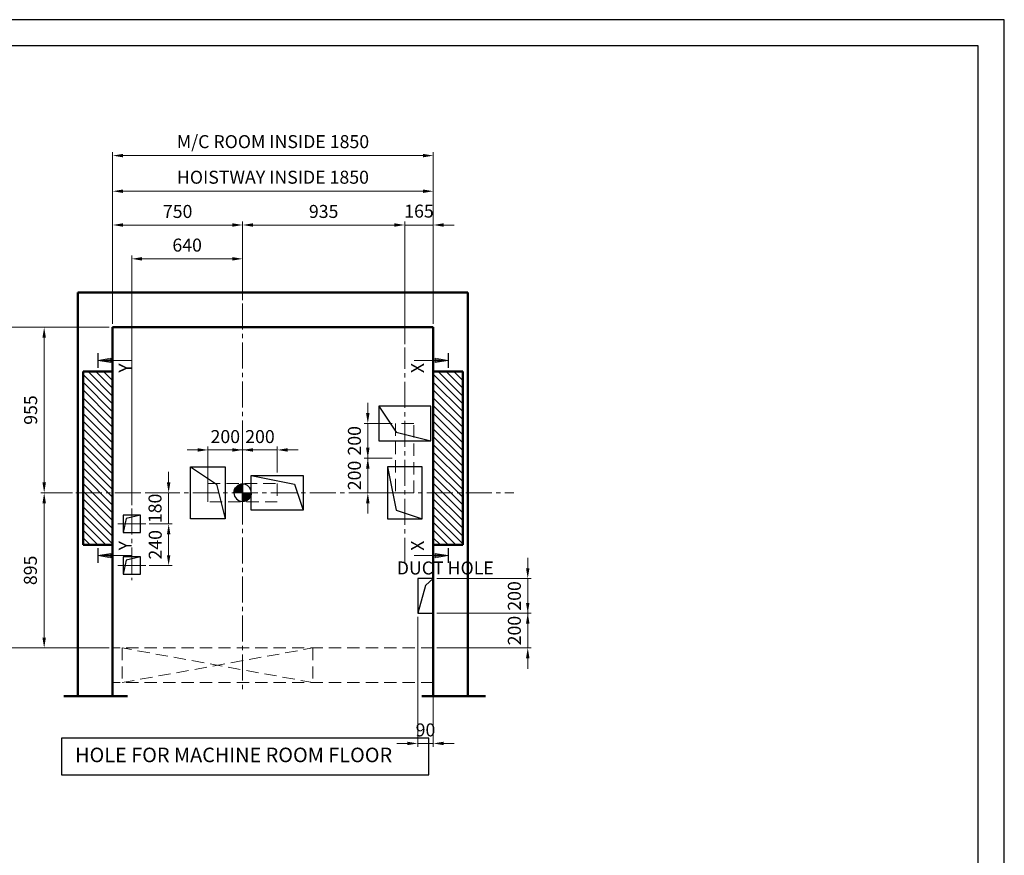
# Model space of a CAD drawing. Units: millimetres. Extents: x 295 to 126963, y 92652 to 229751.
# Drawn here: x 22216 to 27896, y 213013 to 217834 of the extents above; entities that cross this region are included whole.
import ezdxf

# ---------------------------------------------------------------- set-up
doc = ezdxf.new("R2010")
doc.units = ezdxf.units.MM
for name, pattern in [('ACANSTGL', [0.11811, 0.07874, -0.03937]), ('CENTER', [7, 4, -1, 1, -1]), ('CENTER2', [1.125, 0.75, -0.125, 0.125, -0.125]), ('SOLID', [0])]:
    doc.linetypes.add(name, pattern=pattern)
doc.layers.get('0').update_dxf_attribs({"lineweight": 30})
for name, color, linetype, lineweight in [('AM_5', 3, 'Continuous', 9), ('가상선', 171, 'ACANSTGL', 9), ('건축공사', 21, 'Continuous', 50), ('문자', 4, 'Continuous', 30), ('사선', 1, 'Continuous', 13), ('외곽선', 7, 'Continuous', 30), ('중심선', 6, 'CENTER2', 9), ('치수선', 3, 'Continuous', 9)]:
    doc.layers.add(name, color=color, linetype=linetype, lineweight=lineweight)
doc.layers.add('LAYER1$C$L1', color=2, linetype='SOLID')
doc.styles.get("Standard").update_dxf_attribs({"font": 'iso.shx', "height": 75, "bigfont": 'whgtxt.shx'})
doc.linetypes.add('Amzigzag', pattern='A,0.0001,[136,genltshp.shx,S=0.04,R=0,X=0,Y=0],-11', length=11.0001)
doc.dimstyles.new('AM_ISO$0', dxfattribs={"dimtxt": 75, "dimasz": 60, "dimexe": 20, "dimexo": 20, "dimgap": 30, "dimtad": 1, "dimdsep": 46, "dimtxsty": 'Standard', "dimcen": 0, "dimclrd": 256, "dimclre": 256, "dimclrt": 2, "dimadec": 0, "dimazin": 2, "dimtp": 0.1, "dimtm": 0.1, "dimtfac": 0.71, "dimtix": 1, "dimtmove": 0, "dimatfit": 0, "dimfxl": 1, "dimlwd": -1, "dimlwe": -1, "dimarcsym": 1})
pattern_1 = [(315, (9437.485, 250304.61), (22.45064, 22.45064), [])]

# ---------------------------------------------------------------- blocks, each defined once
blk = doc.blocks.new('*D256')
at = {"layer": 'Defpoints', "color": 0, "transparency": 16777216}
for p in [(22751.8, 216059.3), (22161.8, 214209.3), (22751.8, 214209.3)]:
    blk.add_point(p, dxfattribs=at)
at = {"layer": '치수선', "transparency": 16777216}
for p, q in [((22731.8, 216059.3), (22141.8, 216059.3)), ((22731.8, 214209.3), (22141.8, 214209.3))]:
    blk.add_line(p, q, dxfattribs=at)
at = {"layer": '치수선', "linetype": 'ByBlock', "transparency": 16777216}
blk.add_line((22161.8, 215999.3), (22161.8, 214269.3), dxfattribs=at)
at = {"layer": '치수선', "transparency": 16777216}
for points in [[(22151.8, 215999.3), (22171.8, 215999.3), (22161.8, 216059.3)], [(22151.8, 214269.3), (22171.8, 214269.3), (22161.8, 214209.3)]]:
    blk.add_solid(points, dxfattribs=at)
at = {"layer": '치수선', "color": 2, "transparency": 16777216, "insert": (22090.9, 215134.3), "char_height": 75, "attachment_point": 5, "rotation": 90}
blk.add_mtext('HOISTWAY INSIDE 1850', dxfattribs=at)
blk = doc.blocks.new('*D247')
at = {"layer": 'Defpoints', "color": 0, "transparency": 16777216}
for p in [(22751.8, 216844.3), (22751.8, 216059.3), (24601.8, 216059.3)]:
    blk.add_point(p, dxfattribs=at)
at = {"layer": '치수선', "transparency": 16777216}
for p, q in [((22751.8, 216079.3), (22751.8, 216864.3)), ((24601.8, 216079.3), (24601.8, 216864.3))]:
    blk.add_line(p, q, dxfattribs=at)
at = {"layer": '치수선', "linetype": 'ByBlock', "transparency": 16777216}
blk.add_line((24541.8, 216844.3), (22811.8, 216844.3), dxfattribs=at)
at = {"layer": '치수선', "transparency": 16777216}
for points in [[(22811.8, 216854.3), (22811.8, 216834.3), (22751.8, 216844.3)], [(24541.8, 216854.3), (24541.8, 216834.3), (24601.8, 216844.3)]]:
    blk.add_solid(points, dxfattribs=at)
at = {"layer": '치수선', "color": 2, "transparency": 16777216, "insert": (23676.8, 216915.3), "char_height": 75, "attachment_point": 5}
blk.add_mtext('HOISTWAY INSIDE 1850', dxfattribs=at)
blk = doc.blocks.new('A$C20707A97')
for p, q in [((0, 200), (-45.1, 159.6)), ((-45.1, 159.6), (-90, 0))]:
    blk.add_line(p, q)
at = {"ltscale": 5}
blk.add_lwpolyline([(-90, 0), (0, 0), (0, 200), (-90, 200)], close=True, dxfattribs=at)
blk = doc.blocks.new('*D257')
at = {"layer": 'Defpoints', "color": 0, "transparency": 16777216}
for p in [(24511.8, 214409.3), (24601.8, 214209.3), (24601.8, 213658.2)]:
    blk.add_point(p, dxfattribs=at)
at = {"layer": '치수선', "transparency": 16777216}
for p, q in [((24511.8, 214389.3), (24511.8, 213638.2)), ((24601.8, 214189.3), (24601.8, 213638.2)), ((24451.8, 213658.2), (24391.8, 213658.2)), ((24511.8, 213658.2), (24601.8, 213658.2)), ((24661.8, 213658.2), (24721.8, 213658.2))]:
    blk.add_line(p, q, dxfattribs=at)
for points in [[(24451.8, 213668.2), (24451.8, 213648.2), (24511.8, 213658.2)], [(24661.8, 213668.2), (24661.8, 213648.2), (24601.8, 213658.2)]]:
    blk.add_solid(points, dxfattribs=at)
at = {"layer": '치수선', "color": 2, "transparency": 16777216, "insert": (24556.8, 213726.6), "char_height": 75, "attachment_point": 5}
blk.add_mtext('90', dxfattribs=at)
blk = doc.blocks.new('*D258')
at = {"layer": 'Defpoints', "color": 0, "transparency": 16777216}
for p in [(24601.8, 214409.3), (25146.8, 214409.3), (24601.8, 214209.3)]:
    blk.add_point(p, dxfattribs=at)
at = {"layer": '치수선', "transparency": 16777216}
for p, q in [((25146.8, 214469.3), (25146.8, 214529.3)), ((24621.8, 214409.3), (25166.8, 214409.3)), ((25146.8, 214209.3), (25146.8, 214409.3)), ((24621.8, 214209.3), (25166.8, 214209.3)), ((25146.8, 214149.3), (25146.8, 214089.3))]:
    blk.add_line(p, q, dxfattribs=at)
for points in [[(25136.8, 214469.3), (25156.8, 214469.3), (25146.8, 214409.3)], [(25136.8, 214149.3), (25156.8, 214149.3), (25146.8, 214209.3)]]:
    blk.add_solid(points, dxfattribs=at)
at = {"layer": '치수선', "color": 2, "transparency": 16777216, "insert": (25079.3, 214309.3), "char_height": 75, "attachment_point": 5, "rotation": 90}
blk.add_mtext('200', dxfattribs=at)
blk = doc.blocks.new('*D259')
at = {"layer": 'Defpoints', "color": 0, "transparency": 16777216}
for p in [(24601.8, 214609.3), (25146.8, 214609.3), (24601.8, 214409.3)]:
    blk.add_point(p, dxfattribs=at)
at = {"layer": '치수선', "transparency": 16777216}
for p, q in [((25146.8, 214669.3), (25146.8, 214729.3)), ((24621.8, 214609.3), (25166.8, 214609.3)), ((25146.8, 214409.3), (25146.8, 214609.3)), ((24621.8, 214409.3), (25166.8, 214409.3)), ((25146.8, 214349.3), (25146.8, 214289.3))]:
    blk.add_line(p, q, dxfattribs=at)
for points in [[(25136.8, 214669.3), (25156.8, 214669.3), (25146.8, 214609.3)], [(25136.8, 214349.3), (25156.8, 214349.3), (25146.8, 214409.3)]]:
    blk.add_solid(points, dxfattribs=at)
at = {"layer": '치수선', "color": 2, "transparency": 16777216, "insert": (25079.3, 214509.3), "char_height": 75, "attachment_point": 5, "rotation": 90}
blk.add_mtext('200', dxfattribs=at)
blk = doc.blocks.new('A$C27887337')
blk.add_circle((0, 0), 50)
for start, end in [(180, 270), (0, 90)]:
    blk.add_arc((0, 0), 50, start, end)
at = {"layer": 'LAYER1$C$L1'}
for p, q in [((0, 0), (-50, 0)), ((0, 50), (0, 0)), ((0, 0), (50, 0)), ((0, -50), (0, 0))]:
    blk.add_line(p, q, dxfattribs=at)
at = {"layer": 'LAYER1$C$L1', "color": 6}
for p, q in [((-49.9, -1.8), (-48.1, 0)), ((-49.5, -6.7), (-42.8, 0)), ((-48.7, -11.2), (-37.5, 0)), ((-47.5, -15.3), (-32.2, 0)), ((-46.1, -19.2), (-26.9, 0)), ((-44.4, -22.8), (-21.6, 0)), ((-42.5, -26.2), (-16.3, 0)), ((-40.4, -29.4), (-11, 0)), ((-38.1, -32.4), (-5.7, 0)), ((-35.5, -35.1), (-0.4, 0)), ((0, 48.1), (1.8, 49.9)), ((0, 42.8), (6.7, 49.5)), ((0, 37.5), (11.2, 48.7)), ((0, 32.2), (15.3, 47.5)), ((0, 26.9), (19.2, 46.1)), ((0, 21.6), (22.8, 44.4)), ((0, 16.3), (26.2, 42.5)), ((0, 11), (29.4, 40.4)), ((0, 5.7), (32.4, 38.1)), ((0, 0.4), (35.1, 35.5)), ((4.9, 0), (37.7, 32.8)), ((10.2, 0), (40.1, 29.8)), ((15.5, 0), (42.2, 26.7)), ((20.8, 0), (44.2, 23.3)), ((26.1, 0), (45.9, 19.8)), ((31.4, 0), (47.3, 15.9)), ((36.7, 0), (48.5, 11.8)), ((42, 0), (49.4, 7.4)), ((47.3, 0), (49.9, 2.5)), ((-32.8, -37.7), (0, -4.9)), ((-29.8, -40.1), (0, -10.2)), ((-26.7, -42.2), (0, -15.5)), ((-23.3, -44.2), (0, -20.8)), ((-19.8, -45.9), (0, -26.1)), ((-15.9, -47.3), (0, -31.4)), ((-11.8, -48.5), (0, -36.7)), ((-7.4, -49.4), (0, -42)), ((-2.5, -49.9), (0, -47.3))]:
    blk.add_line(p, q, dxfattribs=at)
blk = doc.blocks.new('A$C20AA3291')
for points in [[(300, 150), (150, 50), (100, -150)], [(-50, 99.9), (-300, 49.9), (-350, -100.1)]]:
    blk.add_lwpolyline(points)
for points in [[(300, 150), (100, 150), (100, -150), (300, -150)], [(-50, 99.9), (-350, 99.9), (-350, -100.1), (-50, -100.1)]]:
    blk.add_lwpolyline(points, close=True)
at = {"layer": '가상선', "ltscale": 900}
blk.add_lwpolyline([(200, 53), (-200, 53), (-200, -53), (200, -53)], close=True, dxfattribs=at)
blk.add_blockref('A$C27887337', (0, 0))
blk = doc.blocks.new('*D260')
at = {"layer": 'Defpoints', "color": 0, "transparency": 16777216}
for p in [(23501.8, 215351.5), (23501.8, 215323.3), (23701.8, 215202.3)]:
    blk.add_point(p, dxfattribs=at)
at = {"layer": '치수선', "transparency": 16777216}
for p, q in [((23501.8, 215343.3), (23501.8, 215371.5)), ((23701.8, 215222.3), (23701.8, 215371.5)), ((23441.8, 215351.5), (23381.8, 215351.5)), ((23701.8, 215351.5), (23501.8, 215351.5)), ((23761.8, 215351.5), (23821.8, 215351.5))]:
    blk.add_line(p, q, dxfattribs=at)
for points in [[(23441.8, 215361.5), (23441.8, 215341.5), (23501.8, 215351.5)], [(23761.8, 215361.5), (23761.8, 215341.5), (23701.8, 215351.5)]]:
    blk.add_solid(points, dxfattribs=at)
at = {"layer": '치수선', "color": 2, "transparency": 16777216, "insert": (23601.8, 215419), "char_height": 75, "attachment_point": 5}
blk.add_mtext('200', dxfattribs=at)
blk = doc.blocks.new('*D261')
at = {"layer": 'Defpoints', "color": 0, "transparency": 16777216}
for p in [(23301.8, 215351.5), (23501.8, 215198.3), (23301.8, 215077.3)]:
    blk.add_point(p, dxfattribs=at)
at = {"layer": '치수선', "transparency": 16777216}
for p, q in [((23301.8, 215097.3), (23301.8, 215371.5)), ((23501.8, 215218.3), (23501.8, 215371.5)), ((23241.8, 215351.5), (23181.8, 215351.5)), ((23501.8, 215351.5), (23301.8, 215351.5)), ((23561.8, 215351.5), (23621.8, 215351.5))]:
    blk.add_line(p, q, dxfattribs=at)
for points in [[(23241.8, 215361.5), (23241.8, 215341.5), (23301.8, 215351.5)], [(23561.8, 215361.5), (23561.8, 215341.5), (23501.8, 215351.5)]]:
    blk.add_solid(points, dxfattribs=at)
at = {"layer": '치수선', "color": 2, "transparency": 16777216, "insert": (23401.8, 215419), "char_height": 75, "attachment_point": 5}
blk.add_mtext('200', dxfattribs=at)
blk = doc.blocks.new('*D269')
at = {"layer": 'Defpoints', "color": 0, "transparency": 16777216}
for p in [(24383.8, 215504.3), (24223.9, 215304.3), (24383.8, 215304.3)]:
    blk.add_point(p, dxfattribs=at)
at = {"layer": '치수선', "linetype": 'ByBlock', "transparency": 16777216}
for p, q in [((24223.9, 215564.3), (24223.9, 215624.3)), ((24363.8, 215504.3), (24203.9, 215504.3)), ((24223.9, 215504.3), (24223.9, 215304.3)), ((24363.8, 215304.3), (24203.9, 215304.3)), ((24223.9, 215244.3), (24223.9, 215184.3))]:
    blk.add_line(p, q, dxfattribs=at)
at = {"layer": '치수선', "transparency": 16777216}
for points in [[(24213.9, 215564.3), (24233.9, 215564.3), (24223.9, 215504.3)], [(24213.9, 215244.3), (24233.9, 215244.3), (24223.9, 215304.3)]]:
    blk.add_solid(points, dxfattribs=at)
at = {"layer": '치수선', "color": 2, "transparency": 16777216, "insert": (24156.4, 215404.3), "char_height": 75, "attachment_point": 5, "rotation": 90}
blk.add_mtext('200', dxfattribs=at)
blk = doc.blocks.new('*D270')
at = {"layer": 'Defpoints', "color": 0, "transparency": 16777216}
for p in [(24383.8, 215304.3), (24223.9, 215104.3), (24418.2, 215104.3)]:
    blk.add_point(p, dxfattribs=at)
at = {"layer": '치수선', "linetype": 'ByBlock', "transparency": 16777216}
for p, q in [((24223.9, 215364.3), (24223.9, 215424.3)), ((24363.8, 215304.3), (24203.9, 215304.3)), ((24223.9, 215304.3), (24223.9, 215104.3)), ((24398.2, 215104.3), (24203.9, 215104.3)), ((24223.9, 215044.3), (24223.9, 214984.3))]:
    blk.add_line(p, q, dxfattribs=at)
at = {"layer": '치수선', "transparency": 16777216}
for points in [[(24213.9, 215364.3), (24233.9, 215364.3), (24223.9, 215304.3)], [(24213.9, 215044.3), (24233.9, 215044.3), (24223.9, 215104.3)]]:
    blk.add_solid(points, dxfattribs=at)
at = {"layer": '치수선', "color": 2, "transparency": 16777216, "insert": (24156.4, 215204.3), "char_height": 75, "attachment_point": 5, "rotation": 90}
blk.add_mtext('200', dxfattribs=at)
blk = doc.blocks.new('A$C519271BA')
at = {"layer": '외곽선', "linetype": 'Continuous'}
for points in [[(50, 290), (-31.9, 271.9), (-50, 190)], [(50, 50), (-31.9, 31.9), (-50, -50)]]:
    blk.add_lwpolyline(points, dxfattribs=at)
for points in [[(50, 290), (-50, 290), (-50, 190), (50, 190)], [(50, 50), (-50, 50), (-50, -50), (50, -50)]]:
    blk.add_lwpolyline(points, close=True, dxfattribs=at)
at = {"layer": '중심선', "ltscale": 200}
blk.add_line((0, 329.2), (0, -84.1), dxfattribs=at)
at = {"layer": '중심선', "linetype": 'CENTER', "ltscale": 900}
for p, q in [((80.8, 240), (-80.8, 240)), ((80.8, 0), (-80.8, 0))]:
    blk.add_line(p, q, dxfattribs=at)
blk = doc.blocks.new('*D274')
at = {"layer": 'Defpoints', "color": 0, "transparency": 16777216}
for p in [(23501.8, 216649.3), (23501.8, 216196.4), (22751.8, 216059.3)]:
    blk.add_point(p, dxfattribs=at)
at = {"layer": '치수선', "linetype": 'ByBlock', "transparency": 16777216}
for p, q in [((22751.8, 216079.3), (22751.8, 216669.3)), ((23501.8, 216216.4), (23501.8, 216669.3)), ((22811.8, 216649.3), (23441.8, 216649.3))]:
    blk.add_line(p, q, dxfattribs=at)
at = {"layer": '치수선', "transparency": 16777216}
for points in [[(22811.8, 216659.3), (22811.8, 216639.3), (22751.8, 216649.3)], [(23441.8, 216659.3), (23441.8, 216639.3), (23501.8, 216649.3)]]:
    blk.add_solid(points, dxfattribs=at)
at = {"layer": '치수선', "color": 2, "transparency": 16777216, "insert": (23126.8, 216717.8), "char_height": 75, "attachment_point": 5}
blk.add_mtext('750', dxfattribs=at)
blk = doc.blocks.new('*D275')
at = {"layer": 'Defpoints', "color": 0, "transparency": 16777216}
for p in [(24436.8, 216649.3), (23501.8, 216196.4), (24436.8, 215942.6)]:
    blk.add_point(p, dxfattribs=at)
at = {"layer": '치수선', "linetype": 'ByBlock', "transparency": 16777216}
for p, q in [((23501.8, 216216.4), (23501.8, 216669.3)), ((24436.8, 215962.6), (24436.8, 216669.3)), ((23561.8, 216649.3), (24376.8, 216649.3))]:
    blk.add_line(p, q, dxfattribs=at)
at = {"layer": '치수선', "transparency": 16777216}
for points in [[(23561.8, 216659.3), (23561.8, 216639.3), (23501.8, 216649.3)], [(24376.8, 216659.3), (24376.8, 216639.3), (24436.8, 216649.3)]]:
    blk.add_solid(points, dxfattribs=at)
at = {"layer": '치수선', "color": 2, "transparency": 16777216, "insert": (23969.3, 216717.8), "char_height": 75, "attachment_point": 5}
blk.add_mtext('935', dxfattribs=at)
blk = doc.blocks.new('*D276')
at = {"layer": 'Defpoints', "color": 0, "transparency": 16777216}
for p in [(24601.8, 216649.3), (24601.8, 216059.3), (24436.8, 215942.6)]:
    blk.add_point(p, dxfattribs=at)
at = {"layer": '치수선', "linetype": 'ByBlock', "transparency": 16777216}
for p, q in [((24436.8, 215962.6), (24436.8, 216669.3)), ((24601.8, 216079.3), (24601.8, 216669.3)), ((24376.8, 216649.3), (24316.8, 216649.3)), ((24436.8, 216649.3), (24601.8, 216649.3)), ((24661.8, 216649.3), (24721.8, 216649.3))]:
    blk.add_line(p, q, dxfattribs=at)
at = {"layer": '치수선', "transparency": 16777216}
for points in [[(24376.8, 216659.3), (24376.8, 216639.3), (24436.8, 216649.3)], [(24661.8, 216659.3), (24661.8, 216639.3), (24601.8, 216649.3)]]:
    blk.add_solid(points, dxfattribs=at)
at = {"layer": '치수선', "color": 2, "transparency": 16777216, "insert": (24519.3, 216719.7), "char_height": 75, "attachment_point": 5}
blk.add_mtext('165', dxfattribs=at)
blk = doc.blocks.new('*D279')
at = {"layer": 'Defpoints', "color": 0, "transparency": 16777216}
for p in [(22356.8, 216059.3), (22751.8, 216059.3), (22539.8, 215104.3)]:
    blk.add_point(p, dxfattribs=at)
at = {"layer": '치수선', "linetype": 'ByBlock', "transparency": 16777216}
for p, q in [((22731.8, 216059.3), (22336.8, 216059.3)), ((22356.8, 215164.3), (22356.8, 215999.3)), ((22519.8, 215104.3), (22336.8, 215104.3))]:
    blk.add_line(p, q, dxfattribs=at)
at = {"layer": '치수선', "transparency": 16777216}
for points in [[(22346.8, 215999.3), (22366.8, 215999.3), (22356.8, 216059.3)], [(22346.8, 215164.3), (22366.8, 215164.3), (22356.8, 215104.3)]]:
    blk.add_solid(points, dxfattribs=at)
at = {"layer": '치수선', "color": 2, "transparency": 16777216, "insert": (22288.3, 215581.8), "char_height": 75, "attachment_point": 5, "rotation": 90}
blk.add_mtext('955', dxfattribs=at)
blk = doc.blocks.new('*D280')
at = {"layer": 'Defpoints', "color": 0, "transparency": 16777216}
for p in [(22539.8, 215104.3), (22356.8, 214209.3), (22751.8, 214209.3)]:
    blk.add_point(p, dxfattribs=at)
at = {"layer": '치수선', "linetype": 'ByBlock', "transparency": 16777216}
for p, q in [((22519.8, 215104.3), (22336.8, 215104.3)), ((22356.8, 215044.3), (22356.8, 214269.3)), ((22731.8, 214209.3), (22336.8, 214209.3))]:
    blk.add_line(p, q, dxfattribs=at)
at = {"layer": '치수선', "transparency": 16777216}
for points in [[(22346.8, 215044.3), (22366.8, 215044.3), (22356.8, 215104.3)], [(22346.8, 214269.3), (22366.8, 214269.3), (22356.8, 214209.3)]]:
    blk.add_solid(points, dxfattribs=at)
at = {"layer": '치수선', "color": 2, "transparency": 16777216, "insert": (22287, 214656.8), "char_height": 75, "attachment_point": 5, "rotation": 90}
blk.add_mtext('895', dxfattribs=at)
blk = doc.blocks.new('*D374')
at = {"layer": 'Defpoints', "color": 0, "transparency": 16777216}
for p in [(22942.6, 215104.3), (23074.9, 215104.3), (22942.6, 214924.3)]:
    blk.add_point(p, dxfattribs=at)
at = {"layer": '치수선', "linetype": 'ByBlock', "transparency": 16777216}
for p, q in [((23074.9, 215164.3), (23074.9, 215224.3)), ((22962.6, 215104.3), (23094.9, 215104.3)), ((23074.9, 214924.3), (23074.9, 215104.3)), ((22962.6, 214924.3), (23094.9, 214924.3)), ((23074.9, 214864.3), (23074.9, 214804.3))]:
    blk.add_line(p, q, dxfattribs=at)
at = {"layer": '치수선', "transparency": 16777216}
for points in [[(23064.9, 215164.3), (23084.9, 215164.3), (23074.9, 215104.3)], [(23064.9, 214864.3), (23084.9, 214864.3), (23074.9, 214924.3)]]:
    blk.add_solid(points, dxfattribs=at)
at = {"layer": '치수선', "color": 2, "transparency": 16777216, "insert": (23006.1, 215014.3), "char_height": 75, "attachment_point": 5, "rotation": 90}
blk.add_mtext('180', dxfattribs=at)
blk = doc.blocks.new('*D375')
at = {"layer": 'Defpoints', "color": 0, "transparency": 16777216}
for p in [(22942.6, 214924.3), (22942.6, 214684.3), (23074.9, 214684.3)]:
    blk.add_point(p, dxfattribs=at)
at = {"layer": '치수선', "linetype": 'ByBlock', "transparency": 16777216}
for p, q in [((22962.6, 214924.3), (23094.9, 214924.3)), ((23074.9, 214864.3), (23074.9, 214744.3)), ((22962.6, 214684.3), (23094.9, 214684.3))]:
    blk.add_line(p, q, dxfattribs=at)
at = {"layer": '치수선', "transparency": 16777216}
for points in [[(23064.9, 214864.3), (23084.9, 214864.3), (23074.9, 214924.3)], [(23064.9, 214744.3), (23084.9, 214744.3), (23074.9, 214684.3)]]:
    blk.add_solid(points, dxfattribs=at)
at = {"layer": '치수선', "color": 2, "transparency": 16777216, "insert": (23007.3, 214804.3), "char_height": 75, "attachment_point": 5, "rotation": 90}
blk.add_mtext('240', dxfattribs=at)
blk = doc.blocks.new('*D376')
at = {"layer": 'Defpoints', "color": 0, "transparency": 16777216}
for p in [(23501.8, 216454.3), (23501.8, 216196.4), (22861.8, 215013.5)]:
    blk.add_point(p, dxfattribs=at)
at = {"layer": '치수선', "linetype": 'ByBlock', "transparency": 16777216}
for p, q in [((22861.8, 215033.5), (22861.8, 216474.3)), ((22921.8, 216454.3), (23441.8, 216454.3)), ((23501.8, 216216.4), (23501.8, 216474.3))]:
    blk.add_line(p, q, dxfattribs=at)
at = {"layer": '치수선', "transparency": 16777216}
for points in [[(22921.8, 216464.3), (22921.8, 216444.3), (22861.8, 216454.3)], [(23441.8, 216464.3), (23441.8, 216444.3), (23501.8, 216454.3)]]:
    blk.add_solid(points, dxfattribs=at)
at = {"layer": '치수선', "color": 2, "transparency": 16777216, "insert": (23181.8, 216523.7), "char_height": 75, "attachment_point": 5}
blk.add_mtext('640', dxfattribs=at)
blk = doc.blocks.new('*D1702')
at = {"layer": 'AM_5', "linetype": 'ByBlock', "transparency": 16777216}
for p, q in [((22751.8, 216079.3), (22751.8, 217069.7)), ((24601.8, 216079.3), (24601.8, 217069.7)), ((22811.8, 217049.7), (24541.8, 217049.7))]:
    blk.add_line(p, q, dxfattribs=at)
at = {"layer": 'AM_5', "transparency": 16777216}
for points in [[(22811.8, 217059.7), (22811.8, 217039.7), (22751.8, 217049.7)], [(24541.8, 217059.7), (24541.8, 217039.7), (24601.8, 217049.7)]]:
    blk.add_solid(points, dxfattribs=at)
at = {"layer": 'Defpoints', "color": 0, "transparency": 16777216}
for p in [(24601.8, 217049.7), (22751.8, 216059.3), (24601.8, 216059.3)]:
    blk.add_point(p, dxfattribs=at)
at = {"layer": 'AM_5', "color": 2, "transparency": 16777216, "insert": (23676.8, 217120.6), "char_height": 75, "attachment_point": 5}
blk.add_mtext('M/C ROOM INSIDE 1850', dxfattribs=at)

msp = doc.modelspace()

# ---------------------------------------------------------------- hatches: boundary and pattern name
at = {"layer": '치수선'}
h = msp.add_hatch(dxfattribs=at)
h.set_pattern_fill('ANSI31', color=3, scale=10, angle=-90)
h.set_pattern_definition(pattern_1)
h.paths.add_polyline_path([(22581.846, 215204.308), (22581.846, 215804.308), (22751.846, 215804.308), (22751.846, 215204.308)])
h.paths.add_polyline_path([(22581.846, 214804.308), (22581.846, 215204.308), (22751.846, 215204.308), (22751.846, 214804.308)])
h = msp.add_hatch(dxfattribs=at)
h.set_pattern_fill('ANSI31', color=3, scale=10, angle=-90)
h.set_pattern_definition(pattern_1)
h.paths.add_polyline_path([(24771.846, 215204.308), (24771.846, 215804.308), (24601.846, 215804.308), (24601.846, 215204.308)])
h.paths.add_polyline_path([(24771.846, 214804.308), (24771.846, 215204.308), (24601.846, 215204.308), (24601.846, 214804.308)])

# ---------------------------------------------------------------- linework, layer by layer
for points in [[(27896.249, 208191.559), (27896.249, 217833.939), (14318.435, 217833.939), (14318.435, 208191.559)], [(27746.249, 208341.559), (27746.249, 217683.939), (14468.435, 217683.939), (14468.435, 208341.559)], [(24286.841, 215604.309), (24286.841, 215404.309), (24586.841, 215404.309), (24586.841, 215604.309)], [(24336.971, 215254.309), (24336.971, 214954.309), (24536.971, 214954.309), (24536.971, 215254.309)]]:
    msp.add_lwpolyline(points, close=True)
for points in [[(24286.841, 215604.309), (24386.818, 215454.286), (24586.841, 215404.309)], [(24336.971, 215254.309), (24386.948, 215004.286), (24536.971, 214954.309)]]:
    msp.add_lwpolyline(points)
at = {"ltscale": 5}
msp.add_lwpolyline([(22457.552, 213477.107), (24576.989, 213477.107), (24576.989, 213687.789), (22457.552, 213687.789)], close=True, dxfattribs=at)
at = {"layer": '가상선', "ltscale": 900}
for p, q in [((24601.846, 214209.308), (22751.846, 214209.308)), ((22806.846, 214209.308), (22806.846, 214009.308)), ((23906.846, 214009.308), (22806.846, 214209.308)), ((22806.846, 214009.308), (23906.846, 214209.308)), ((23906.846, 214209.308), (23906.846, 214009.308)), ((24601.846, 214009.308), (22751.846, 214009.308))]:
    msp.add_line(p, q, dxfattribs=at)
msp.add_lwpolyline([(24383.846, 215504.308), (24383.846, 215104.308), (24489.846, 215104.308), (24489.846, 215504.308)], close=True, dxfattribs=at)
at = {"layer": '건축공사'}
for p, q in [((24801.846, 216259.308), (22551.846, 216259.308)), ((22551.846, 216259.308), (22551.846, 213931.758)), ((24801.846, 216259.308), (24801.846, 213931.758)), ((22751.846, 216059.308), (22751.846, 213931.758)), ((22751.846, 216059.308), (24601.846, 216059.308)), ((24601.846, 216059.308), (24601.846, 213931.758)), ((22581.846, 215804.308), (22751.846, 215804.308)), ((22581.846, 214804.308), (22581.846, 215804.308)), ((24771.846, 215804.308), (24601.846, 215804.308)), ((24771.846, 214804.308), (24771.846, 215804.308)), ((22581.846, 214804.308), (22751.846, 214804.308)), ((24771.846, 214804.308), (24601.846, 214804.308))]:
    msp.add_line(p, q, dxfattribs=at)
at = {"layer": '건축공사', "linetype": 'Amzigzag', "ltscale": 30}
for p, q in [((22470.037, 213931.758), (22838.395, 213931.758)), ((24535.075, 213931.758), (24903.434, 213931.758))]:
    msp.add_line(p, q, dxfattribs=at)
at = {"layer": '문자'}
for p, q in [((22666.846, 215910.228), (22666.847, 215825.845)), ((24686.846, 215910.228), (24686.845, 215825.845)), ((22666.846, 214784.704), (22666.847, 214700.321)), ((24686.846, 214784.704), (24686.845, 214700.321))]:
    msp.add_line(p, q, dxfattribs=at)
at = {"layer": '사선'}
for points in [[(22862.38, 215868.035), (22666.847, 215868.036), (22741.847, 215855.535), (22741.847, 215880.535), (22666.847, 215868.036), (22741.847, 215861.785)], [(22741.847, 215874.285), (22666.847, 215868.036)], [(24491.311, 215868.035), (24686.844, 215868.036), (24611.844, 215855.535), (24611.844, 215880.535), (24686.844, 215868.036), (24611.844, 215861.785)], [(24611.844, 215874.285), (24686.844, 215868.036)], [(22862.38, 214742.512), (22666.847, 214742.513), (22741.847, 214730.012), (22741.847, 214755.012), (22666.847, 214742.513), (22741.847, 214736.262)], [(22741.847, 214748.762), (22666.847, 214742.513)], [(24491.311, 214742.512), (24686.844, 214742.513), (24611.844, 214730.012), (24611.844, 214755.012), (24686.844, 214742.513), (24611.844, 214736.262)], [(24611.844, 214748.762), (24686.844, 214742.513)]]:
    msp.add_lwpolyline(points, dxfattribs=at)
at = {"layer": '중심선', "ltscale": 200}
for p, q in [((23501.846, 216196.368), (23501.846, 213948.136)), ((24436.846, 214695.245), (24436.846, 215942.608)), ((22539.752, 215104.308), (25067.206, 215104.308))]:
    msp.add_line(p, q, dxfattribs=at)

# ---------------------------------------------------------------- block references
at = {"ltscale": 5, "xscale": -1}
msp.add_blockref('A$C20AA3291', (23501.846, 215104.308), dxfattribs=at)
at = {"ltscale": 5}
for name, p in [('A$C519271BA', (22861.846, 214684.308)), ('A$C20707A97', (24601.846, 214409.308))]:
    msp.add_blockref(name, p, dxfattribs=at)

# ---------------------------------------------------------------- texts
at = {"layer": 'AM_5', "insert": (22535.176, 213633.934), "char_height": 84, "width": 2012.9952, "attachment_point": 1}
msp.add_mtext('HOLE FOR MACHINE ROOM FLOOR', dxfattribs=at)
at = {"layer": '치수선', "color": 2, "char_height": 75, "attachment_point": 5, "rotation": 90}
for s, insert in [('Y', (22832.924, 215823.981)), ('X', (24520.767, 215823.981)), ('Y', (22832.924, 214799.242)), ('X', (24520.767, 214799.242))]:
    msp.add_mtext(s, dxfattribs=dict(at, insert=insert))
at = {"layer": '치수선', "color": 2, "insert": (24670.995, 214660.773), "char_height": 75, "attachment_point": 5}
msp.add_mtext('DUCT HOLE', dxfattribs=at)

# ---------------------------------------------------------------- dimensions: what is measured, and where the dimension line sits
at = {"layer": 'AM_5'}
dim = msp.add_linear_dim(base=(24601.846, 217049.698), p1=(22751.846, 216059.308), p2=(24601.846, 216059.308), text='M/C ROOM INSIDE <>', dimstyle='AM_ISO$0', dxfattribs=at)
dim.commit()
dim.dimension.update_dxf_attribs({"geometry": '*D1702', "text_midpoint": (23676.846, 217049.698), "dimtype": 160})
at = {"layer": '치수선'}
dim = msp.add_linear_dim(base=(22751.846, 216844.308), p1=(24601.846, 216059.308), p2=(22751.846, 216059.308), text='HOISTWAY INSIDE <>', dimstyle='AM_ISO$0', dxfattribs=at)
dim.commit()
dim.dimension.update_dxf_attribs({"geometry": '*D247', "text_midpoint": (23676.846, 216915.26)})
at = {"layer": '치수선', "color": 1}
for base, p1, p2, picture, middle in [((23501.846, 216649.308), (22751.846, 216059.308), (23501.846, 216196.368), '*D274', (23126.846, 216717.834)), ((24436.846, 216649.308), (23501.846, 216196.368), (24436.846, 215942.608), '*D275', (23969.346, 216717.817)), ((24601.846, 216649.308), (24436.846, 215942.608), (24601.846, 216059.308), '*D276', (24519.346, 216719.736)), ((23501.846, 216454.308), (22861.846, 215013.474), (23501.846, 216196.368), '*D376', (23181.846, 216523.728))]:
    dim = msp.add_linear_dim(base=base, p1=p1, p2=p2, dimstyle='AM_ISO$0', dxfattribs=at)
    dim.commit()
    dim.dimension.update_dxf_attribs({"geometry": picture, "text_midpoint": middle})
at = {"layer": '치수선'}
dim = msp.add_linear_dim(base=(22161.846, 214209.308), p1=(22751.846, 216059.308), p2=(22751.846, 214209.308), angle=90, text='HOISTWAY INSIDE <>', dimstyle='AM_ISO$0', dxfattribs=at)
dim.commit()
dim.dimension.update_dxf_attribs({"geometry": '*D256', "text_midpoint": (22090.894, 215134.308)})
at = {"layer": '치수선', "color": 1}
for base, p1, p2, picture, middle in [((22356.846, 216059.308), (22539.752, 215104.308), (22751.846, 216059.308), '*D279', (22288.337, 215581.808)), ((24223.94, 215304.308), (24383.846, 215504.308), (24383.846, 215304.308), '*D269', (24156.424, 215404.308)), ((24223.94, 215104.308), (24383.846, 215304.308), (24418.183, 215104.308), '*D270', (24156.424, 215204.308)), ((23074.852, 215104.308), (22942.613, 214924.308), (22942.613, 215104.308), '*D374', (23006.058, 215014.308)), ((22356.846, 214209.308), (22539.752, 215104.308), (22751.846, 214209.308), '*D280', (22287.042, 214656.808)), ((23074.852, 214684.308), (22942.613, 214924.308), (22942.613, 214684.308), '*D375', (23007.336, 214804.308))]:
    dim = msp.add_linear_dim(base=base, p1=p1, p2=p2, angle=90, dimstyle='AM_ISO$0', dxfattribs=at)
    dim.commit()
    dim.dimension.update_dxf_attribs({"geometry": picture, "text_midpoint": middle})
at = {"layer": '치수선'}
for base, p1, p2, angle, picture, middle in [((23301.846, 215351.488), (23501.846, 215198.336), (23301.846, 215077.308), 180, '*D261', (23401.846, 215419.004)), ((25146.846, 214609.308), (24601.846, 214409.308), (24601.846, 214609.308), 90, '*D259', (25079.329, 214509.308))]:
    dim = msp.add_linear_dim(base=base, p1=p1, p2=p2, angle=angle, dimstyle='AM_ISO$0', override={"dimtmove": 1}, dxfattribs=at)
    dim.commit()
    dim.dimension.update_dxf_attribs({"geometry": picture, "text_midpoint": middle})
for base, p1, p2, angle, picture, middle in [((23501.846, 215351.488), (23701.846, 215202.308), (23501.846, 215323.336), 180, '*D260', (23601.846, 215419.004)), ((25146.846, 214409.308), (24601.846, 214209.308), (24601.846, 214409.308), 90, '*D258', (25079.329, 214309.308))]:
    dim = msp.add_linear_dim(base=base, p1=p1, p2=p2, angle=angle, dimstyle='AM_ISO$0', dxfattribs=at)
    dim.commit()
    dim.dimension.update_dxf_attribs({"geometry": picture, "text_midpoint": middle})
at = {"layer": '치수선', "color": 3}
dim = msp.add_linear_dim(base=(24601.846, 213658.183), p1=(24511.846, 214409.308), p2=(24601.846, 214209.308), dimstyle='AM_ISO$0', dxfattribs=at)
dim.commit()
dim.dimension.update_dxf_attribs({"geometry": '*D257', "text_midpoint": (24556.846, 213726.642)})

doc.saveas('drawing.dxf')
